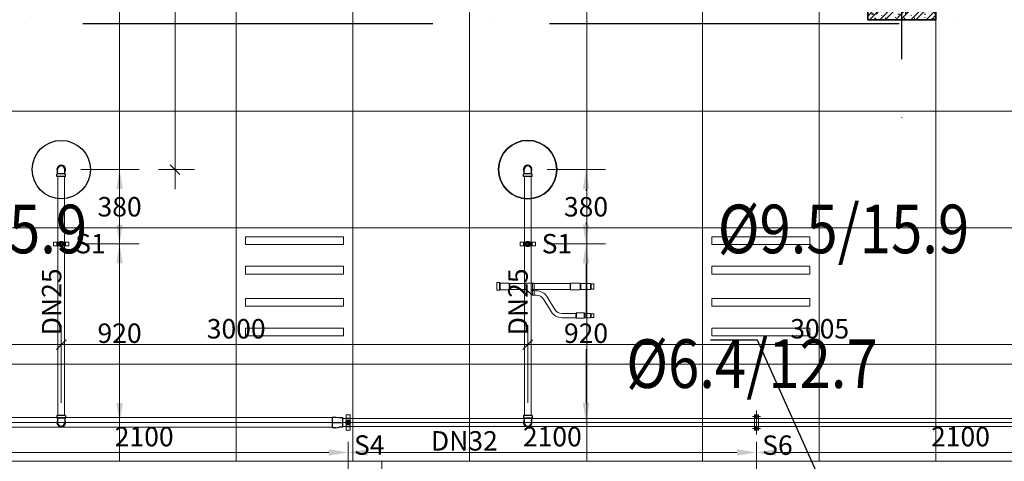
# Model space of a CAD drawing. Units: millimetres. Extents: x -2265333 to 5231733, y -1494368 to 1420046.
# Drawn here: x -2123805 to -2118739, y -1472711 to -1470441 of the extents above; entities that cross this region are included whole.
import ezdxf

# ---------------------------------------------------------------- set-up
doc = ezdxf.new("R2010")
doc.units = ezdxf.units.MM
doc.header["$LTSCALE"] = 150
doc.header["$MEASUREMENT"] = 0
doc.header["$PDMODE"] = 3
for name, pattern in [('CENTER', [50.8, 31.75, -6.35, 6.35, -6.35]), ('CONTINOUS', [0]), ('HIDDEN', [0.375, 0.25, -0.125]), ('Xref-CEILING-1F-Rev.08$0$GẠCH CHẤM', [16, 0, -2, 12, -2])]:
    doc.linetypes.add(name, pattern=pattern)
doc.layers.get('0').update_dxf_attribs({"linetype": 'CONTINUOUS'})
doc.layers.get('Defpoints').update_dxf_attribs({"color": 8, "linetype": 'CONTINUOUS'})
for name, color, linetype in [('A_Text', 2, 'CONTINUOUS'), ('Ac2d_SSO', 102, 'CONTINUOUS'), ('Anno-Text', 3, 'CONTINUOUS'), ('EE-LIGHTING', 4, 'CONTINUOUS'), ('FP-DIM', 10, 'CONTINUOUS'), ('FP-PIPE', 10, 'CONTINUOUS'), ('FP-SUPPORT', 10, 'CONTINUOUS'), ('FP-SUPPORTDIM', 10, 'CONTINUOUS'), ('ME-GAS', 210, 'GAS_LINE')]:
    doc.layers.add(name, color=color, linetype=linetype)
for name, color, linetype, lineweight in [('EE-CABLE TRUNKING', 1, 'CONTINOUS', 5), ('Xref-CEILING-1F-Rev.08$0$05_TD_ST_MainStrc', 6, 'CONTINUOUS', 35), ('Xref-CEILING-1F-Rev.08$0$15_TD_AR_wall', 35, 'CONTINUOUS', 20), ('Xref-CEILING-1F-Rev.08$0$A-CLNG-GRID', 1, 'CONTINUOUS', 9)]:
    doc.layers.add(name, color=color, linetype=linetype, lineweight=lineweight)
doc.styles.add('e110', font='romans.shx', dxfattribs={"width": 0.85, "height": 250})
doc.styles.add('FP TEXT', font='VNI-Helve.TTF', dxfattribs={"width": 0.8})
doc.styles.add('romans', font='romans__.ttf', dxfattribs={"width": 0.8, "height": 2.3})
doc.styles.get("Standard").update_dxf_attribs({"font": 'times_0.ttf', "height": 150})
doc.linetypes.add('GAS_LINE', pattern='A,3,-2,["RP",Standard,S=1,R=0,X=-1,Y=-0.5],-1.5', length=6.5)
doc.dimstyles.new('DUCT', dxfattribs={"dimscale": 1000, "dimtxt": 1.9, "dimasz": 0.1, "dimexe": 0.18, "dimexo": 0.0625, "dimgap": 0.09, "dimtad": 0, "dimtih": 1, "dimtoh": 1, "dimdec": 4, "dimzin": 0, "dimdsep": 46, "dimtxsty": 'romans', "dimcen": 0.09, "dimclrd": 256, "dimclre": 256, "dimadec": 0, "dimazin": 0, "dimtfac": 1, "dimtdec": 4, "dimtofl": 0, "dimtmove": 0, "dimatfit": 3, "dimldrblk": 'DOT', "dimfxl": 1, "dimtolj": 1, "dimtzin": 0, "dimarcsym": 0})
doc.dimstyles.new('FP-DIM V-200', dxfattribs={"dimscale": 100, "dimtxt": 1, "dimasz": 0.5, "dimexe": 1, "dimexo": 1, "dimgap": 0.3, "dimtad": 1, "dimdec": 0, "dimrnd": 5, "dimzin": 0, "dimdsep": 46, "dimtxsty": 'FP TEXT', "dimblk": 'OBLIQUE', "dimcen": 0.09, "dimdle": 1, "dimclrd": 4, "dimclre": 4, "dimclrt": 10, "dimadec": 0, "dimazin": 0, "dimtfac": 1, "dimtdec": 0, "dimtofl": 0, "dimtmove": 1, "dimatfit": 3, "dimfxl": 1, "dimtolj": 1, "dimtzin": 0, "dimlwd": 5, "dimlwe": 5, "dimarcsym": 0})
doc.dimstyles.new('SupportFP-DIM V-200', dxfattribs={"dimscale": 100, "dimtxt": 1, "dimasz": 1, "dimexe": 1, "dimexo": 1, "dimgap": 0.3, "dimtad": 1, "dimtih": 1, "dimtoh": 1, "dimdec": 0, "dimrnd": 5, "dimzin": 0, "dimdsep": 46, "dimtxsty": 'FP TEXT', "dimcen": 0.09, "dimdle": 1, "dimclrd": 3, "dimclre": 3, "dimclrt": 2, "dimadec": 0, "dimazin": 0, "dimtfac": 1, "dimtdec": 0, "dimtofl": 0, "dimtmove": 1, "dimatfit": 3, "dimfxl": 0.18, "dimtolj": 1, "dimtzin": 0, "dimlwd": 5, "dimlwe": 5, "dimarcsym": 1})

# ---------------------------------------------------------------- blocks, each defined once
blk = doc.blocks.new('SPK-5.6')
at = {"layer": 'FP-PIPE', "color": 1, "lineweight": 30}
blk.add_circle((0, 0), 150, dxfattribs=at)
blk = doc.blocks.new('Xref-CEILING-1F-Rev.08')
at = {"layer": 'Xref-CEILING-1F-Rev.08$0$05_TD_ST_MainStrc', "lineweight": 5}
h = blk.add_hatch(dxfattribs=at)
h.set_pattern_fill('FP_2', color=8, style=0, pattern_type=2)
h.set_pattern_definition([(45, (1e-11, 450.35), (-39.77476, 39.77476), []), (45, (26.517, 450.35), (-39.77476, 39.77476), []), (0, (1e-11, 450.35), (150, 150), [18.75, -131.25]), (90, (1e-11, 450.35), (-150, 150), [18.75, -131.25]), (135, (18.75, 450.35), (-149.99998, 1e-14), [26.517, -185.616]), (0, (18.75, 534.73), (150, 150), [18.75, -131.25]), (45, (28.13, 525.35), (1e-14, 149.99998), [13.258, -198.874]), (135, (28.13, 525.35), (-149.99998, 1e-14), [13.258, -198.874]), (0, (75, 572.23), (150, 150), [26.517, -123.483]), (45, (75, 572.23), (1e-14, 149.99998), [18.75, -193.382]), (135, (101.52, 572.23), (-149.99998, 1e-14), [18.75, -193.382]), (90, (103.13, 487.85), (-150, 150), [18.75, -131.25]), (45, (103.13, 487.85), (1e-14, 149.99998), [13.258, -198.874]), (135, (112.5, 497.23), (-149.99998, 1e-14), [13.258, -198.874]), (0, (18.75, 487.85), (150, 150), [9.375, -125.625]), (0, (131.25, 525.35), (150, 150), [9.375, -125.625]), (90, (84.38, 544.1), (-150, 150), [9.375, -125.625]), (135, (103.13, 459.73), (-149.99998, 1e-14), [13.258, -198.874]), (135, (37.5, 562.85), (-149.99998, 1e-14), [13.258, -198.874]), (45, (70.31, 499.57), (1e-14, 149.99998), [13.258, -198.874]), (90, (51.56, 469.1), (-150, 150), [3.353, -146.647]), (90, (58.6, 532.38), (-150, 150), [3.353, -146.647]), (90, (128.9, 558.16), (-150, 150), [3.353, -146.647]), (90, (131.25, 478.48), (-150, 150), [3.353, -146.647])])
h.paths.add_polyline_path([(21365.3, 10010.9), (21365.3, 10360.9), (21015.3, 10360.9), (21015.3, 10010.9)], flags=0)
at = {"color": 8, "linetype": 'Xref-CEILING-1F-Rev.08$0$GẠCH CHẤM'}
for p, q in [((21190.3, 9507.1), (21190.3, 25480.3)), ((-33725.4, 9990.9), (31107.2, 9990.9))]:
    blk.add_line(p, q, dxfattribs=at)
at = {"layer": 'Xref-CEILING-1F-Rev.08$0$05_TD_ST_MainStrc', "color": 8}
for p, q in [((21015.3, 10360.9), (21015.3, 10010.9)), ((21365.3, 10010.9), (21365.3, 10360.9)), ((21015.3, 10010.9), (21365.3, 10010.9))]:
    blk.add_line(p, q, dxfattribs=at)
at = {"layer": 'Xref-CEILING-1F-Rev.08$0$15_TD_AR_wall', "color": 8, "lineweight": 5}
blk.add_line((18515.3, 7740.5), (18515.3, 7540.5), dxfattribs=at)
at = {"layer": 'Xref-CEILING-1F-Rev.08$0$A-CLNG-GRID', "color": 8}
for p, q in [((17165.3, 7740.2), (17165.3, 23030.9)), ((18365.3, 7740.2), (18365.3, 23030.9)), ((18965.3, 7740.2), (18965.3, 23030.9)), ((20165.3, 7740.2), (20165.3, 23030.9)), ((20765.3, 7740.2), (20765.3, 23010.9)), ((21365.3, 7740.2), (21365.3, 23030.9)), ((17765.3, 7740.2), (17765.3, 22906.9)), ((19570.3, 7740.2), (19570.3, 17494.9)), ((26715.3, 9540.2), (9365.3, 9540.2)), ((26715.3, 8940.2), (9365.3, 8940.2)), ((26715.3, 8340.2), (9365.3, 8340.2)), ((26715.3, 7740.2), (9365.3, 7740.2))]:
    blk.add_line(p, q, dxfattribs=at)
blk = doc.blocks.new('FDFSDFSFSF')
at = {"layer": 'EE-LIGHTING', "color": 251, "linetype": 'Continuous', "lineweight": 0}
for points in [[(0, 0), (-6, 0), (-6, -6), (0, -6)], [(-5.547, -5.518), (-5.547, -0.482), (-5.147, -0.482), (-5.147, -5.518)], [(-3.625, -5.518), (-3.625, -0.482), (-4.025, -0.482), (-4.025, -5.518)], [(-2.375, -5.518), (-2.375, -0.482), (-1.975, -0.482), (-1.975, -5.518)], [(-0.453, -5.518), (-0.453, -0.482), (-0.853, -0.482), (-0.853, -5.518)]]:
    blk.add_lwpolyline(points, close=True, dxfattribs=at)
blk = doc.blocks.new('Refnet-1')
at = {"color": 251, "linetype": 'CONTINOUS', "lineweight": 0}
for p, q in [((15, 20), (15, -20)), ((17.5, -17), (17.5, 17)), ((64.5, 17), (64.5, -17)), ((67, -15.5), (67, 15.5)), ((142, 16.5), (142, -16.5)), ((142, -16), (142, 16.4)), ((142, 16.4), (142, -16)), ((142, 15.5), (142, -15.5)), ((150.2, -16.5), (150.2, 16.5)), ((184.2, 16.4), (184.2, -16.5)), ((184.2, 16.4), (184.2, -16.1)), ((192.5, -16.5), (192.5, 16.5)), ((192.5, 15.5), (192.5, -15.5)), ((377.5, -15.5), (377.5, 15.5)), ((380, -17), (380, 17)), ((430, 17), (430, -17)), ((432.5, -15.5), (432.5, 15.5)), ((482.5, 15.5), (482.5, -15.5)), ((485, -13.5), (485, 13.5)), ((184.2, -45.4), (184.2, -21.4)), ((192.5, -21.4), (192.5, -45.4)), ((407.5, -161), (407.5, -139)), ((410, -163.5), (410, -136.5)), ((450, -136.5), (450, -163.5)), ((452.5, -161), (452.5, -139)), ((482.5, -139), (482.5, -161)), ((485, -159), (485, -141))]:
    blk.add_line(p, q, dxfattribs=at)
blk.add_lwpolyline([(500, -159), (500, -141), (485, -141), (482.5, -139), (452.5, -139), (450, -136.5), (410, -136.5), (407.5, -139), (336.3, -139, -0.259624), (298.9, -118.2), (259, -53.7, 0.259624), (202.9, -22.4), (192.5, -22.4), (192.5, -21.4), (184.2, -21.4, -1.005034), (184.2, -16.5), (192.5, -16.5), (192.5, -15.5), (377.5, -15.5), (380, -17), (430, -17), (432.5, -15.5), (482.5, -15.5), (485, -13.5), (500, -13.5), (500, 13.5), (485, 13.5), (482.5, 15.5), (432.5, 15.5), (430, 17), (380, 17), (377.5, 15.5), (192.5, 15.5), (192.5, 16.5), (142, 16.5), (142, 15.5), (67, 15.5), (64.5, 17), (17.5, 17), (15, 20), (0, 20), (0, -20), (15, -20), (17.5, -17), (64.5, -17), (67, -15.5), (142, -15.5), (142, -16.5), (150.2, -16.5), (184.2, -45.4), (192.5, -45.4), (192.5, -44.4), (202.9, -44.4, -0.259624), (240.3, -65.3), (280.2, -129.8, 0.259625), (336.3, -161), (407.5, -161), (410, -163.5), (450, -163.5), (452.5, -161), (482.5, -161), (485, -159), (500, -159), (500, -141)], format="xyb", dxfattribs=at)
blk = doc.blocks.new('REDUCER 40-32')
at = {"layer": 'FP-PIPE', "color": 10, "linetype": 'Continuous'}
for p, q in [((-2165828.1, -1479317.1), (-2165810.1, -1479317.1)), ((-2165828.1, -1479373.1), (-2165828.1, -1479317.1)), ((-2165828.1, -1479320.8), (-2165828.1, -1479320.8)), ((-2165810.1, -1479317.1), (-2165793.1, -1479320.1)), ((-2165793.1, -1479320.1), (-2165776.1, -1479320.1)), ((-2165776.1, -1479320.1), (-2165776.1, -1479370.1)), ((-2165776.1, -1479323.7), (-2165776.1, -1479323.7)), ((-2165828.1, -1479369.4), (-2165828.1, -1479369.4)), ((-2165810.1, -1479373.1), (-2165828.1, -1479373.1)), ((-2165810.1, -1479373.1), (-2165793.1, -1479370.1)), ((-2165776.1, -1479370.1), (-2165793.1, -1479370.1)), ((-2165776.1, -1479366.4), (-2165776.1, -1479366.4))]:
    blk.add_line(p, q, dxfattribs=at)
at = {"layer": 'FP-PIPE', "color": 251, "linetype": 'CENTER'}
blk.add_line((-2165828.1, -1479345.1), (-2165776.1, -1479345.1), dxfattribs=at)
blk = doc.blocks.new('SUPPORTS4')
at = {"layer": 'FP-SUPPORT', "lineweight": 20, "elevation": -1.2}
blk.add_lwpolyline([(-2139277.7, -1468755.8), (-2139277.7, -1468677.8, -0.414214), (-2139277.2, -1468677.3), (-2139258.2, -1468677.3, -0.414214), (-2139257.7, -1468677.8), (-2139257.7, -1468755.8, -0.414214), (-2139258.2, -1468756.3), (-2139277.2, -1468756.3, -0.414214)], format="xyb", close=True, dxfattribs=at)
for points in [[(-2139257.7, -1468739.3), (-2139257.7, -1468694.3), (-2139277.7, -1468694.3), (-2139277.7, -1468739.3)], [(-2139267.7, -1468706.8), (-2139260.7, -1468709.7), (-2139257.7, -1468716.8), (-2139260.7, -1468723.9), (-2139267.7, -1468726.8), (-2139274.8, -1468723.9), (-2139277.7, -1468716.8), (-2139274.8, -1468709.7)]]:
    blk.add_lwpolyline(points, close=True, dxfattribs=at)
at = {"layer": 'FP-SUPPORT', "lineweight": 20}
for radius in [13.3, 8.33]:
    blk.add_circle((-2139267.7, -1468716.8, -1.2), radius, dxfattribs=at)
at = {"layer": 'FP-SUPPORT', "color": 8, "linetype": 'HIDDEN', "lineweight": 20}
blk.add_circle((-2139267.7, -1468716.8, -1.2), 5, dxfattribs=at)
at = {"layer": 'FP-SUPPORT', "color": 3, "lineweight": 25}
blk.add_text('S4', height=100, dxfattribs=at).set_placement((-2139238.2, -1468883.3, -1.7))
blk = doc.blocks.new('SUPPORTS6')
at = {"layer": 'FP-SUPPORT', "color": 251, "linetype": 'CENTER', "lineweight": 20, "ltscale": 0.05}
for p, q in [((-2133216.4, -1472731.9), (-2133216.4, -1472854.9)), ((-2133195.4, -1472762.9), (-2133237.3, -1472762.9)), ((-2133195.4, -1472824.9), (-2133237.3, -1472824.9))]:
    blk.add_line(p, q, dxfattribs=at)
at = {"layer": 'FP-SUPPORT', "lineweight": 20}
blk.add_lwpolyline([(-2133226.4, -1472832.9), (-2133226.4, -1472754.9, -0.414214), (-2133225.9, -1472754.4), (-2133206.9, -1472754.4, -0.414214), (-2133206.4, -1472754.9), (-2133206.4, -1472832.9, -0.414214), (-2133206.9, -1472833.4), (-2133225.9, -1472833.4, -0.414214)], format="xyb", close=True, dxfattribs=at)
blk.add_lwpolyline([(-2133206.4, -1472816.4), (-2133206.4, -1472771.4), (-2133226.4, -1472771.4), (-2133226.4, -1472816.4)], close=True, dxfattribs=at)
for centre in [(-2133216.4, -1472762.9), (-2133216.4, -1472824.9)]:
    blk.add_circle(centre, 6.46, dxfattribs=at)
at = {"layer": 'FP-SUPPORT', "color": 8, "linetype": 'HIDDEN', "lineweight": 20}
for centre in [(-2133216.4, -1472762.9), (-2133216.4, -1472824.9)]:
    blk.add_circle(centre, 5, dxfattribs=at)
at = {"layer": 'FP-SUPPORT', "color": 3, "lineweight": 25}
blk.add_text('S6', height=100, dxfattribs=at).set_placement((-2133186.8, -1472960.5, -0.5))
blk = doc.blocks.new('SUPPORT1')
at = {"layer": 'FP-SUPPORT', "lineweight": 20, "elevation": 0.5}
blk.add_lwpolyline([(-2165815.1, -1489525.4), (-2165893.1, -1489525.4, -0.414214), (-2165893.6, -1489524.9), (-2165893.6, -1489505.9, -0.414214), (-2165893.1, -1489505.4), (-2165815.1, -1489505.4, -0.414214), (-2165814.6, -1489505.9), (-2165814.6, -1489524.9, -0.414214)], format="xyb", close=True, dxfattribs=at)
for points in [[(-2165831.6, -1489505.4), (-2165876.6, -1489505.4), (-2165876.6, -1489525.4), (-2165831.6, -1489525.4)], [(-2165864.1, -1489515.4), (-2165861.2, -1489508.3), (-2165854.1, -1489505.4), (-2165847.1, -1489508.3), (-2165844.1, -1489515.4), (-2165847.1, -1489522.5), (-2165854.1, -1489525.4), (-2165861.2, -1489522.5)]]:
    blk.add_lwpolyline(points, close=True, dxfattribs=at)
at = {"layer": 'FP-SUPPORT', "lineweight": 20}
for radius in [13.3, 8.33]:
    blk.add_circle((-2165854.1, -1489515.4, 0.5), radius, dxfattribs=at)
at = {"layer": 'FP-SUPPORT', "color": 8, "linetype": 'HIDDEN', "lineweight": 20}
blk.add_circle((-2165854.1, -1489515.4, 0.5), 5, dxfattribs=at)
at = {"layer": 'FP-SUPPORT', "color": 3, "lineweight": 25}
blk.add_text('S1', height=100, dxfattribs=at).set_placement((-2165782.3, -1489563.9))
blk = doc.blocks.new('*D461')
at = {"layer": 'Defpoints', "color": 0, "lineweight": 20, "ltscale": 0.05}
for p in [(-2121190.8, -1471211.4), (-2121190.8, -1471593.9), (-2120890.7, -1471593.9)]:
    blk.add_point(p, dxfattribs=at)
at = {"layer": 'FP-SUPPORTDIM', "color": 3, "linetype": 'ByBlock', "lineweight": 5, "ltscale": 0.05}
for p, q in [((-2121090.8, -1471211.4), (-2120790.7, -1471211.4)), ((-2120890.7, -1471311.4), (-2120890.7, -1471321.3)), ((-2120890.7, -1471493.9), (-2120890.7, -1471484.1)), ((-2121090.8, -1471593.9), (-2120790.7, -1471593.9))]:
    blk.add_line(p, q, dxfattribs=at)
at = {"layer": 'FP-SUPPORTDIM', "color": 3, "lineweight": 20, "ltscale": 0.05}
for points in [[(-2120907.4, -1471311.4), (-2120874.1, -1471311.4), (-2120890.7, -1471211.4)], [(-2120907.4, -1471493.9), (-2120874.1, -1471493.9), (-2120890.7, -1471593.9)]]:
    blk.add_solid(points, dxfattribs=at)
at = {"layer": 'FP-SUPPORTDIM', "color": 2, "lineweight": 20, "ltscale": 0.05, "insert": (-2120890.7, -1471402.7), "char_height": 100, "attachment_point": 5, "style": 'FP TEXT'}
blk.add_mtext('\\A1;380', dxfattribs=at)
blk = doc.blocks.new('*D462')
at = {"layer": 'Defpoints', "color": 0, "lineweight": 20, "ltscale": 0.05}
for p in [(-2121190.8, -1471593.9), (-2121190.7, -1472511.7), (-2120890.7, -1472511.7)]:
    blk.add_point(p, dxfattribs=at)
at = {"layer": 'FP-SUPPORTDIM', "color": 3, "linetype": 'ByBlock', "lineweight": 5, "ltscale": 0.05}
for p, q in [((-2121090.8, -1471593.9), (-2120790.7, -1471593.9)), ((-2120890.7, -1471693.9), (-2120890.7, -1471971.4)), ((-2120890.7, -1472411.7), (-2120890.7, -1472134.2)), ((-2121090.7, -1472511.7), (-2120790.7, -1472511.7))]:
    blk.add_line(p, q, dxfattribs=at)
at = {"layer": 'FP-SUPPORTDIM', "color": 3, "lineweight": 20, "ltscale": 0.05}
for points in [[(-2120907.4, -1471693.9), (-2120874.1, -1471693.9), (-2120890.7, -1471593.9)], [(-2120907.4, -1472411.7), (-2120874.1, -1472411.7), (-2120890.7, -1472511.7)]]:
    blk.add_solid(points, dxfattribs=at)
at = {"layer": 'FP-SUPPORTDIM', "color": 2, "lineweight": 20, "ltscale": 0.05, "insert": (-2120890.7, -1472052.8), "char_height": 100, "attachment_point": 5, "style": 'FP TEXT'}
blk.add_mtext('\\A1;920', dxfattribs=at)
blk = doc.blocks.new('*D463')
at = {"layer": 'Defpoints', "color": 0, "lineweight": 20, "ltscale": 0.05, "transparency": 16777216}
for p in [(-2123590.7, -1471211.4), (-2123590.8, -1471593.9), (-2123290.7, -1471593.9)]:
    blk.add_point(p, dxfattribs=at)
at = {"layer": 'FP-SUPPORTDIM', "color": 3, "linetype": 'ByBlock', "lineweight": 5, "ltscale": 0.05, "transparency": 16777216}
for p, q in [((-2123490.7, -1471211.4), (-2123190.7, -1471211.4)), ((-2123290.7, -1471311.4), (-2123290.7, -1471321.2)), ((-2123290.7, -1471493.9), (-2123290.7, -1471484)), ((-2123490.8, -1471593.9), (-2123190.7, -1471593.9))]:
    blk.add_line(p, q, dxfattribs=at)
at = {"layer": 'FP-SUPPORTDIM', "color": 3, "lineweight": 20, "ltscale": 0.05, "transparency": 16777216}
for points in [[(-2123307.4, -1471311.4), (-2123274.1, -1471311.4), (-2123290.7, -1471211.4)], [(-2123307.4, -1471493.9), (-2123274.1, -1471493.9), (-2123290.7, -1471593.9)]]:
    blk.add_solid(points, dxfattribs=at)
at = {"layer": 'FP-SUPPORTDIM', "color": 2, "lineweight": 20, "ltscale": 0.05, "transparency": 16777216, "insert": (-2123290.7, -1471402.6), "char_height": 100, "attachment_point": 5, "style": 'FP TEXT'}
blk.add_mtext('\\A1;380', dxfattribs=at)
blk = doc.blocks.new('*D464')
at = {"layer": 'Defpoints', "color": 0, "lineweight": 20, "ltscale": 0.05, "transparency": 16777216}
for p in [(-2123590.8, -1471593.9), (-2123590.7, -1472511.6), (-2123290.7, -1472511.6)]:
    blk.add_point(p, dxfattribs=at)
at = {"layer": 'FP-SUPPORTDIM', "color": 3, "linetype": 'ByBlock', "lineweight": 5, "ltscale": 0.05, "transparency": 16777216}
for p, q in [((-2123490.8, -1471593.9), (-2123190.7, -1471593.9)), ((-2123290.7, -1471693.9), (-2123290.7, -1471971.4)), ((-2123290.7, -1472411.6), (-2123290.7, -1472134.1)), ((-2123490.7, -1472511.6), (-2123190.7, -1472511.6))]:
    blk.add_line(p, q, dxfattribs=at)
at = {"layer": 'FP-SUPPORTDIM', "color": 3, "lineweight": 20, "ltscale": 0.05, "transparency": 16777216}
for points in [[(-2123307.4, -1471693.9), (-2123274.1, -1471693.9), (-2123290.7, -1471593.9)], [(-2123307.4, -1472411.6), (-2123274.1, -1472411.6), (-2123290.7, -1472511.6)]]:
    blk.add_solid(points, dxfattribs=at)
at = {"layer": 'FP-SUPPORTDIM', "color": 2, "lineweight": 20, "ltscale": 0.05, "transparency": 16777216, "insert": (-2123290.7, -1472052.8), "char_height": 100, "attachment_point": 5, "style": 'FP TEXT'}
blk.add_mtext('\\A1;920', dxfattribs=at)
blk = doc.blocks.new('*D475')
at = {"layer": 'Defpoints', "color": 0, "lineweight": 20, "ltscale": 0.05, "transparency": 16777216}
for p in [(-2120014.1, -1472511.4), (-2117914.1, -1472511.4), (-2120014.1, -1472665.9)]:
    blk.add_point(p, dxfattribs=at)
at = {"layer": 'FP-SUPPORTDIM', "color": 3, "linetype": 'ByBlock', "lineweight": 5, "ltscale": 0.05, "transparency": 16777216}
for p, q in [((-2120014.1, -1472611.4), (-2120014.1, -1472765.9)), ((-2117914.1, -1472611.4), (-2117914.1, -1472765.9)), ((-2118014.1, -1472665.9), (-2119914.1, -1472665.9))]:
    blk.add_line(p, q, dxfattribs=at)
at = {"layer": 'FP-SUPPORTDIM', "color": 3, "lineweight": 20, "ltscale": 0.05, "transparency": 16777216}
for points in [[(-2119914.1, -1472649.2), (-2119914.1, -1472682.5), (-2120014.1, -1472665.9)], [(-2118014.1, -1472649.2), (-2118014.1, -1472682.5), (-2117914.1, -1472665.9)]]:
    blk.add_solid(points, dxfattribs=at)
at = {"layer": 'FP-SUPPORTDIM', "color": 2, "lineweight": 20, "ltscale": 0.05, "transparency": 16777216, "insert": (-2118964.1, -1472584.5), "char_height": 100, "attachment_point": 5, "style": 'FP TEXT'}
blk.add_mtext('\\A1;2100', dxfattribs=at)
blk = doc.blocks.new('*D476')
at = {"layer": 'Defpoints', "color": 0, "lineweight": 20, "ltscale": 0.05, "transparency": 16777216}
for p in [(-2122114.1, -1472511.4), (-2120014.1, -1472511.4), (-2122114.1, -1472665.9)]:
    blk.add_point(p, dxfattribs=at)
at = {"layer": 'FP-SUPPORTDIM', "color": 3, "linetype": 'ByBlock', "lineweight": 5, "ltscale": 0.05, "transparency": 16777216}
for p, q in [((-2122114.1, -1472611.4), (-2122114.1, -1472765.9)), ((-2120014.1, -1472611.4), (-2120014.1, -1472765.9)), ((-2120114.1, -1472665.9), (-2122014.1, -1472665.9))]:
    blk.add_line(p, q, dxfattribs=at)
at = {"layer": 'FP-SUPPORTDIM', "color": 3, "lineweight": 20, "ltscale": 0.05, "transparency": 16777216}
for points in [[(-2122014.1, -1472649.2), (-2122014.1, -1472682.5), (-2122114.1, -1472665.9)], [(-2120114.1, -1472649.2), (-2120114.1, -1472682.5), (-2120014.1, -1472665.9)]]:
    blk.add_solid(points, dxfattribs=at)
at = {"layer": 'FP-SUPPORTDIM', "color": 2, "lineweight": 20, "ltscale": 0.05, "transparency": 16777216, "insert": (-2121064.1, -1472584.5), "char_height": 100, "attachment_point": 5, "style": 'FP TEXT'}
blk.add_mtext('\\A1;2100', dxfattribs=at)
blk = doc.blocks.new('*D477')
at = {"layer": 'Defpoints', "color": 0, "lineweight": 20, "ltscale": 0.05, "transparency": 16777216}
for p in [(-2124214.1, -1472511.4), (-2122114.1, -1472511.4), (-2124214.1, -1472665.9)]:
    blk.add_point(p, dxfattribs=at)
at = {"layer": 'FP-SUPPORTDIM', "color": 3, "linetype": 'ByBlock', "lineweight": 5, "ltscale": 0.05, "transparency": 16777216}
for p, q in [((-2124214.1, -1472611.4), (-2124214.1, -1472765.9)), ((-2122114.1, -1472611.4), (-2122114.1, -1472765.9)), ((-2122214.1, -1472665.9), (-2124114.1, -1472665.9))]:
    blk.add_line(p, q, dxfattribs=at)
at = {"layer": 'FP-SUPPORTDIM', "color": 3, "lineweight": 20, "ltscale": 0.05, "transparency": 16777216}
for points in [[(-2124114.1, -1472649.2), (-2124114.1, -1472682.5), (-2124214.1, -1472665.9)], [(-2122214.1, -1472649.2), (-2122214.1, -1472682.5), (-2122114.1, -1472665.9)]]:
    blk.add_solid(points, dxfattribs=at)
at = {"layer": 'FP-SUPPORTDIM', "color": 2, "lineweight": 20, "ltscale": 0.05, "transparency": 16777216, "insert": (-2123164.1, -1472584.5), "char_height": 100, "attachment_point": 5, "style": 'FP TEXT'}
blk.add_mtext('\\A1;2100', dxfattribs=at)
blk = doc.blocks.new('_Oblique')
at = {"color": 0, "linetype": 'ByBlock', "lineweight": -2}
blk.add_line((-0.5, -0.5), (0.5, 0.5), dxfattribs=at)
blk = doc.blocks.new('*D594')
at = {"layer": 'Defpoints', "color": 0, "lineweight": 20, "ltscale": 0.05}
for p in [(-2121190.7, -1472111.4), (-2121190.7, -1472511.6), (-2118185.8, -1472511.6)]:
    blk.add_point(p, dxfattribs=at)
at = {"layer": 'FP-DIM', "color": 4, "lineweight": 5, "ltscale": 0.05}
for p, q in [((-2121190.7, -1472411.6), (-2121190.7, -1472011.4)), ((-2118185.8, -1472411.6), (-2118185.8, -1472011.4)), ((-2118085.8, -1472111.4), (-2121290.7, -1472111.4))]:
    blk.add_line(p, q, dxfattribs=at)
at = {"layer": 'FP-DIM', "color": 4, "lineweight": 5, "ltscale": 0.05, "xscale": 50, "yscale": 50, "zscale": 50, "rotation": 180}
blk.add_blockref('_Oblique', (-2121190.7, -1472111.4), dxfattribs=at)
at = {"layer": 'FP-DIM', "color": 4, "lineweight": 5, "ltscale": 0.05, "xscale": 50, "yscale": 50, "zscale": 50}
blk.add_blockref('_Oblique', (-2118185.8, -1472111.4), dxfattribs=at)
at = {"layer": 'FP-DIM', "color": 10, "lineweight": 20, "ltscale": 0.05, "insert": (-2119688.3, -1472030), "char_height": 100, "attachment_point": 5, "style": 'FP TEXT'}
blk.add_mtext('\\A1;3005', dxfattribs=at)
blk = doc.blocks.new('*D595')
at = {"layer": 'Defpoints', "color": 0, "lineweight": 20, "ltscale": 0.05}
for p in [(-2124190.7, -1472111.4), (-2124190.7, -1472511.4), (-2121190.7, -1472511.6)]:
    blk.add_point(p, dxfattribs=at)
at = {"layer": 'FP-DIM', "color": 4, "lineweight": 5, "ltscale": 0.05}
for p, q in [((-2124190.7, -1472411.4), (-2124190.7, -1472011.4)), ((-2121190.7, -1472411.6), (-2121190.7, -1472011.4)), ((-2121090.7, -1472111.4), (-2124290.7, -1472111.4))]:
    blk.add_line(p, q, dxfattribs=at)
at = {"layer": 'FP-DIM', "color": 4, "lineweight": 5, "ltscale": 0.05, "xscale": 50, "yscale": 50, "zscale": 50, "rotation": 180}
blk.add_blockref('_Oblique', (-2124190.7, -1472111.4), dxfattribs=at)
at = {"layer": 'FP-DIM', "color": 4, "lineweight": 5, "ltscale": 0.05, "xscale": 50, "yscale": 50, "zscale": 50}
blk.add_blockref('_Oblique', (-2121190.7, -1472111.4), dxfattribs=at)
at = {"layer": 'FP-DIM', "color": 10, "lineweight": 20, "ltscale": 0.05, "insert": (-2122690.7, -1472030), "char_height": 100, "attachment_point": 5, "style": 'FP TEXT'}
blk.add_mtext('\\A1;3000', dxfattribs=at)
blk = doc.blocks.new('*D596')
at = {"layer": 'Defpoints', "color": 0, "lineweight": 20, "ltscale": 0.05, "transparency": 16777216}
for p in [(-2126580.8, -1472111.4), (-2126580.8, -1472511.6), (-2123590.7, -1472511.4)]:
    blk.add_point(p, dxfattribs=at)
at = {"layer": 'FP-DIM', "color": 4, "lineweight": 5, "ltscale": 0.05, "transparency": 16777216}
for p, q in [((-2126580.8, -1472411.6), (-2126580.8, -1472011.4)), ((-2123590.7, -1472411.4), (-2123590.7, -1472011.4)), ((-2123490.7, -1472111.4), (-2126680.8, -1472111.4))]:
    blk.add_line(p, q, dxfattribs=at)
at = {"layer": 'FP-DIM', "color": 4, "lineweight": 5, "ltscale": 0.05, "transparency": 16777216, "xscale": 50, "yscale": 50, "zscale": 50, "rotation": 180}
blk.add_blockref('_Oblique', (-2126580.8, -1472111.4), dxfattribs=at)
at = {"layer": 'FP-DIM', "color": 4, "lineweight": 5, "ltscale": 0.05, "transparency": 16777216, "xscale": 50, "yscale": 50, "zscale": 50}
blk.add_blockref('_Oblique', (-2123590.7, -1472111.4), dxfattribs=at)
at = {"layer": 'FP-DIM', "color": 10, "lineweight": 20, "ltscale": 0.05, "transparency": 16777216, "insert": (-2125085.8, -1472030), "char_height": 100, "attachment_point": 5, "style": 'FP TEXT'}
blk.add_mtext('\\A1;2990', dxfattribs=at)
blk = doc.blocks.new('*D654')
at = {"layer": 'Defpoints', "color": 0, "lineweight": 20, "ltscale": 0.05, "transparency": 16777216}
for p in [(-2123690.7, -1468211.4, 0), (-2123005.3, -1468211.4), (-2123190.7, -1471211.4)]:
    blk.add_point(p, dxfattribs=at)
at = {"layer": 'FP-DIM', "color": 4, "linetype": 'Continuous', "lineweight": 5, "ltscale": 0.05, "transparency": 16777216}
blk.add_line((-2123005.3, -1471311.4), (-2123005.3, -1468111.4), dxfattribs=at)
at = {"layer": 'FP-DIM', "color": 4, "lineweight": 5, "ltscale": 0.05, "transparency": 16777216}
for p, q in [((-2123590.7, -1468211.4), (-2122905.3, -1468211.4)), ((-2123090.7, -1471211.4), (-2122905.3, -1471211.4))]:
    blk.add_line(p, q, dxfattribs=at)
at = {"layer": 'FP-DIM', "color": 4, "lineweight": 5, "ltscale": 0.05, "transparency": 16777216, "xscale": 50, "yscale": 50, "zscale": 50}
for p, rotation in [((-2123005.3, -1468211.4), 90), ((-2123005.3, -1471211.4), 270)]:
    blk.add_blockref('_Oblique', p, dxfattribs=dict(at, rotation=rotation))
at = {"layer": 'FP-DIM', "color": 10, "lineweight": 20, "ltscale": 0.05, "transparency": 16777216, "insert": (-2123086.7, -1469711.4), "char_height": 100, "attachment_point": 5, "rotation": 90, "style": 'FP TEXT'}
blk.add_mtext('\\A1;3000', dxfattribs=at)
blk = doc.blocks.new('COMBINE')
at = {"layer": 'Ac2d_SSO'}
blk.add_blockref('Xref-CEILING-1F-Rev.08', (-6048.7, 405.6), dxfattribs=at)
at = {"layer": 'EE-CABLE TRUNKING', "color": 251, "lineweight": 0}
for p, q in [((17066.7, 8645.5, 5), (2731.6, 8645.5, 5)), ((16766.7, 8345.5, 5), (2731.6, 8345.5, 5))]:
    blk.add_line(p, q, dxfattribs=at)
at = {"layer": 'EE-LIGHTING', "xscale": 100, "yscale": 100, "zscale": 99.999999999981, "rotation": 270}
for p in [(12316.6, 8745.8), (14716.6, 8745.8)]:
    blk.add_blockref('FDFSDFSFSF', p, dxfattribs=at)
at = {"layer": 'ME-GAS'}
blk.add_blockref('Refnet-1', (13057.3, 9045, 5), dxfattribs=at)
at = {"layer": 'Anno-Text', "color": 251, "lineweight": 0, "style": 'e110', "width": 0.85}
for s, p in [('%%C9.5/15.9', (9655.6, 9215.3)), ('%%C9.5/15.9', (9655.6, 9215.3)), ('%%C9.5/15.9', (14194, 9215.4)), ('%%C6.4/12.7', (13723.4, 8522.9)), ('%%C6.4/12.7', (13723.4, 8522.9))]:
    blk.add_text(s, height=250, dxfattribs=at).set_placement(p)
at = {"layer": 'A_Text'}
blk.add_leader([(14824.8, 7821.1), (14399, 8769.1), (14157.5, 8769.1)], dimstyle='DUCT', override={"dimscale": 100, "dimasz": 2.5, "dimexe": 1.25, "dimexo": 1.5, "dimgap": 1, "dimtad": 0, "dimtoh": 0, "dimdec": 0, "dimtxsty": 'e110', "dimcen": -2.55, "dimclrd": 2, "dimclre": 2, "dimclrt": 3, "dimtfac": 0.833, "dimtofl": 1, "dimfxl": 0.18, "dimtfill": 1, "dimtfillclr": 256}, dxfattribs=at)

msp = doc.modelspace()

# ---------------------------------------------------------------- block references
at = {"layer": 'FP-PIPE', "lineweight": 25}
for p in [(-2123590.7, -1471211.4), (-2121190.7, -1471211.4)]:
    msp.add_blockref('SPK-5.6', p, dxfattribs=at)
at = {"layer": 'FP-PIPE', "lineweight": 25, "xscale": -1, "rotation": 180}
msp.add_blockref('SPK-5.6', (-2121190.7, -1471211.4), dxfattribs=at)

# ---------------------------------------------------------------- texts
at = {"layer": 'FP-PIPE', "color": 3, "lineweight": 25}
msp.add_text('DN32', height=100, dxfattribs=at).set_placement((-2121688.7, -1472656.4, -16.3))

# ---------------------------------------------------------------- next in the draw order: block references
at = {"layer": 'Ac2d_SSO'}
msp.add_blockref('COMBINE', (-2134407.4, -1480857.2), dxfattribs=at)

# ---------------------------------------------------------------- next in the draw order: linework, layer by layer
at = {"layer": 'FP-PIPE', "lineweight": 25}
for p, q in [((-2123570.5, -1471233.6), (-2123611, -1471233.6)), ((-2123609.3, -1471233.6), (-2123609.3, -1471211.4)), ((-2123573.5, -1471233.6), (-2123608, -1471233.6)), ((-2123572.1, -1471233.6), (-2123572.1, -1471211.4)), ((-2121170.5, -1471233.6), (-2121211, -1471233.6)), ((-2121209.3, -1471233.6), (-2121209.3, -1471211.4)), ((-2121173.5, -1471233.6), (-2121208, -1471233.6)), ((-2121172.1, -1471233.6), (-2121172.1, -1471211.4)), ((-2123613, -1471246.3), (-2123613, -1471235.6)), ((-2123568.5, -1471246.3), (-2123613, -1471246.3)), ((-2123568.5, -1471246.3), (-2123568.5, -1471235.6)), ((-2121213, -1471246.3), (-2121213, -1471235.6)), ((-2121168.5, -1471246.3), (-2121213, -1471246.3)), ((-2121168.5, -1471246.3), (-2121168.5, -1471235.6)), ((-2123568.5, -1472476.5), (-2123613, -1472476.5)), ((-2123613, -1472476.5), (-2123613, -1472487.2)), ((-2123570.5, -1472489.2), (-2123611, -1472489.2)), ((-2123609.3, -1472489.2), (-2123609.3, -1472511.4)), ((-2123573.5, -1472489.2), (-2123608, -1472489.2)), ((-2123572.1, -1472489.2), (-2123572.1, -1472511.4)), ((-2123568.5, -1472476.5), (-2123568.5, -1472487.2)), ((-2121168.5, -1472476.7), (-2121213, -1472476.7)), ((-2121213, -1472476.7), (-2121213, -1472487.4)), ((-2121170.5, -1472489.4), (-2121211, -1472489.4)), ((-2121209.3, -1472489.4), (-2121209.3, -1472511.6)), ((-2121173.5, -1472489.4), (-2121208, -1472489.4)), ((-2121172.1, -1472489.4), (-2121172.1, -1472511.6)), ((-2121168.5, -1472476.7), (-2121168.5, -1472487.4))]:
    msp.add_line(p, q, dxfattribs=at)
at = {"layer": 'FP-PIPE', "lineweight": 20, "ltscale": 0.05}
for p, q in [((-2123607.7, -1472476.5), (-2123607.7, -1471246.3)), ((-2123573.7, -1472476.5), (-2123573.7, -1471246.3)), ((-2121207.7, -1472476.7), (-2121207.7, -1471246.3)), ((-2121173.7, -1472476.7), (-2121173.7, -1471246.3)), ((-2128452.6, -1472486.9), (-2122195.3, -1472486.9)), ((-2122143.3, -1472490.6), (-2115830.7, -1472490.9)), ((-2128452.6, -1472535.9), (-2122195.3, -1472535.9)), ((-2122143.3, -1472532.6), (-2115830.7, -1472532.9))]:
    msp.add_line(p, q, dxfattribs=at)
at = {"layer": 'FP-PIPE', "lineweight": 25}
for centre, radius, start, end in [((-2123590.7, -1471211.4), 22.2, 326.7269, 213.2961), ((-2123611, -1471235.6), 2, 90, 180), ((-2123590.7, -1471211.4), 18.6, 0, 180), ((-2123570.5, -1471235.6), 2, 0, 90), ((-2121190.7, -1471211.4), 22.2, 326.7269, 213.2961), ((-2121211, -1471235.6), 2, 90, 180), ((-2121190.7, -1471211.4), 18.6, 0, 180), ((-2121170.5, -1471235.6), 2, 0, 90), ((-2123611, -1472487.2), 2, 180, 270), ((-2123590.7, -1472511.4), 22.2, 146.7039, 33.2731), ((-2123570.5, -1472487.2), 2, 270, 0), ((-2121211, -1472487.4), 2, 180, 270), ((-2121190.7, -1472511.6), 22.2, 146.7039, 33.2731), ((-2121170.5, -1472487.4), 2, 270, 0), ((-2123590.7, -1472511.4), 18.6, 180, 0), ((-2121190.7, -1472511.6), 18.6, 180, 0)]:
    msp.add_arc(centre, radius, start, end, dxfattribs=at)

# ---------------------------------------------------------------- next in the draw order: block references
at = {"layer": 'FP-PIPE', "color": 10, "lineweight": 20}
msp.add_blockref('REDUCER 40-32', (43632.8, 6833.4), dxfattribs=at)
at = {"layer": 'FP-SUPPORT', "color": 10, "lineweight": 20}
for name, p in [('SUPPORT1', (42263.4, 17921.5, -0.5)), ('SUPPORT1', (44663.4, 17921.5, -0.5)), ('SUPPORTS6', (13202.3, 282)), ('SUPPORTS4', (17153.6, -3794.6, 1.2))]:
    msp.add_blockref(name, p, dxfattribs=at)

# ---------------------------------------------------------------- next in the draw order: texts
at = {"layer": 'FP-PIPE', "color": 3, "lineweight": 25}
for p in [(-2123590.5, -1472063.5, -8.2), (-2121190.5, -1472063.6, -8.2)]:
    msp.add_text('DN25', height=100, rotation=90, dxfattribs=at).set_placement(p)

# ---------------------------------------------------------------- next in the draw order: dimensions: what is measured, and where the dimension line sits
at = {"layer": 'FP-DIM', "color": 2, "lineweight": 20, "ltscale": 0.05}
dim = msp.add_linear_dim(base=(-2123005.3, -1468211.4), p1=(-2123190.7, -1471211.4), p2=(-2123690.7, -1468211.4, 0), angle=90, dimstyle='FP-DIM V-200', override={"dimfxl": 0.18, "dimarcsym": 1}, dxfattribs=at)
dim.commit()
dim.dimension.update_dxf_attribs({"geometry": '*D654', "text_midpoint": (-2123086.7, -1469711.4)})
at = {"layer": 'FP-DIM', "color": 10, "lineweight": 20, "ltscale": 0.05}
for base, p1, p2, picture, middle in [((-2126580.8, -1472111.4), (-2123590.7, -1472511.4), (-2126580.8, -1472511.6), '*D596', (-2125085.8, -1472030)), ((-2124190.7, -1472111.4), (-2121190.7, -1472511.6), (-2124190.7, -1472511.4), '*D595', (-2122690.7, -1472030)), ((-2121190.7, -1472111.4), (-2118185.8, -1472511.6), (-2121190.7, -1472511.6), '*D594', (-2119688.3, -1472030))]:
    dim = msp.add_linear_dim(base=base, p1=p1, p2=p2, dimstyle='FP-DIM V-200', dxfattribs=at)
    dim.commit()
    dim.dimension.update_dxf_attribs({"geometry": picture, "text_midpoint": middle})
at = {"layer": 'FP-SUPPORTDIM', "color": 10, "lineweight": 20, "ltscale": 0.05}
for base, p1, p2, picture, middle in [((-2123290.7373, -1471593.857), (-2123590.7472, -1471211.4), (-2123590.7519, -1471593.857), '*D463', (-2123290.7449, -1471402.6285)), ((-2120890.7422, -1471593.8999), (-2121190.7521, -1471211.4429), (-2121190.7568, -1471593.8999), '*D461', (-2120890.7497, -1471402.6714))]:
    dim = msp.add_linear_dim(base=base, p1=p1, p2=p2, angle=90, dimstyle='SupportFP-DIM V-200', override={"dimfxl": 1.25}, dxfattribs=at)
    dim.commit()
    dim.dimension.update_dxf_attribs({"geometry": picture, "text_midpoint": middle, "dimtype": 160})
for base, p1, p2, picture, middle in [((-2123290.7, -1472511.6), (-2123590.8, -1471593.9), (-2123590.7, -1472511.6), '*D464', (-2123290.7, -1472052.8)), ((-2120890.7, -1472511.7), (-2121190.8, -1471593.9), (-2121190.7, -1472511.7), '*D462', (-2120890.7, -1472052.8))]:
    dim = msp.add_linear_dim(base=base, p1=p1, p2=p2, angle=90, dimstyle='SupportFP-DIM V-200', override={"dimfxl": 1.25}, dxfattribs=at)
    dim.commit()
    dim.dimension.update_dxf_attribs({"geometry": picture, "text_midpoint": middle})
for base, p1, p2, picture, middle in [((-2124214.1, -1472665.9), (-2122114.1, -1472511.4), (-2124214.1, -1472511.4), '*D477', (-2123164.1, -1472584.5)), ((-2122114.1, -1472665.9), (-2120014.1, -1472511.4), (-2122114.1, -1472511.4), '*D476', (-2121064.1, -1472584.5)), ((-2120014.1, -1472665.9), (-2117914.1, -1472511.4), (-2120014.1, -1472511.4), '*D475', (-2118964.1, -1472584.5))]:
    dim = msp.add_linear_dim(base=base, p1=p1, p2=p2, dimstyle='SupportFP-DIM V-200', override={"dimfxl": 1.25}, dxfattribs=at)
    dim.commit()
    dim.dimension.update_dxf_attribs({"geometry": picture, "text_midpoint": middle})

doc.saveas('drawing.dxf')
